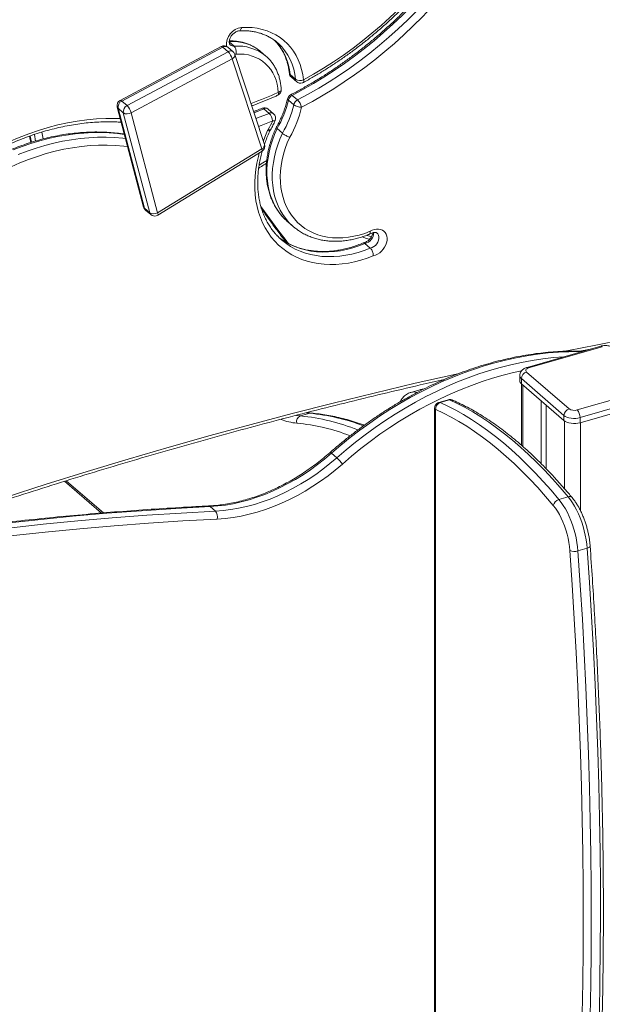
# Model space of a CAD drawing. Units: millimetres. Extents: x -3645 to 28412, y -3708 to 6184.
# Drawn here: x 20175 to 20668, y -1390 to -557 of the extents above; entities that cross this region are included whole.
import ezdxf

# ---------------------------------------------------------------- set-up
doc = ezdxf.new("R2010")
doc.units = ezdxf.units.MM

msp = doc.modelspace()

# ---------------------------------------------------------------- linework, layer by layer
at = {"color": 7, "linetype": 'Continuous', "lineweight": 15}
for p, q in [((20345.4, -579.93), (20259.95, -625.57)), ((20346.72, -580.43), (20261.27, -626.07)), ((20351.22, -584.33), (20346.72, -580.43)), ((20355.53, -584.46), (20351.03, -580.56)), ((20356.4, -579.71), (20352.26, -576.12)), ((20393.66, -577.24), (20393.11, -576.76)), ((20265.77, -629.97), (20351.22, -584.33)), ((20354.76, -590.4), (20269.3, -636.04)), ((20379.89, -666.46), (20354.76, -590.4)), ((20382.14, -662.73), (20357, -586.67)), ((20383.29, -588.1), (20378.79, -584.2)), ((20408.29, -607.67), (20403.79, -603.78)), ((20404.83, -605.89), (20409.33, -609.78)), ((20410.05, -625.18), (20405.55, -621.28)), ((20257.47, -631.26), (20279.81, -715.82)), ((20262.6, -636.12), (20258.1, -632.23)), ((20258.1, -632.23), (20280.44, -716.79)), ((20265.77, -629.97), (20261.27, -626.07)), ((20385.93, -636.51), (20381.43, -632.61)), ((20389.78, -636.86), (20385.28, -632.96)), ((20406.81, -629.31), (20402.31, -625.42)), ((20284.94, -720.69), (20262.6, -636.12)), ((20269.3, -636.04), (20291.64, -720.61)), ((20397.22, -653.36), (20392.72, -649.46)), ((20183.32, -655.75), (20184.4, -661.12)), ((20291.64, -720.61), (20379.89, -666.46)), ((20291.76, -722.71), (20380.01, -668.56)), ((20284.94, -720.69), (20280.44, -716.79)), ((20281.37, -718.33), (20285.87, -722.22)), ((20401.55, -728.07), (20401.75, -728.25)), ((20401.75, -728.25), (20406.25, -732.15)), ((20406.38, -732.26), (20406.25, -732.15)), ((20471.62, -750.5), (20467.12, -746.61)), ((20666.64, -833.47), (20604.28, -851.47)), ((20668.03, -833.94), (20605.67, -851.94)), ((20649.02, -837.7), (20657.79, -836.02)), ((20603.84, -855.36), (20639.84, -886.53)), ((20598.17, -858.44), (20598.17, -862.77)), ((20635.51, -892.11), (20599.51, -860.94)), ((20599.51, -860.94), (20599.51, -865.27)), ((20599.51, -865.27), (20635.51, -896.44)), ((20599.54, -865.29), (20599.54, -917.32)), ((20513.68, -870.36), (20505.89, -872.61)), ((20646.67, -887.45), (20709.03, -869.45)), ((20537.57, -878.86), (20529.77, -881.11)), ((20538.61, -879.03), (20530.82, -881.28)), ((20616.38, -879.87), (20616.38, -933.04)), ((20711.53, -875.94), (20649.17, -893.94)), ((20649.17, -898.27), (20711.53, -880.27)), ((20412.65, -892.57), (20420.44, -890.32)), ((20526.03, -886.23), (20526.03, -1411.12)), ((20526.7, -887.48), (20526.7, -1412.37)), ((20620.38, -883.34), (20620.38, -937.08)), ((20635.51, -892.11), (20635.51, -896.44)), ((20649.17, -893.94), (20649.17, -898.27)), ((20438.78, -924.09), (20443.28, -927.98)), ((20212.93, -947.81), (20244, -974.72)), ((20639.12, -961), (20631.33, -963.25)), ((20336, -969.2), (20340.5, -973.1)), ((20655.21, -1004.48), (20647.41, -1006.73))]:
    msp.add_line(p, q, dxfattribs=at)
at = {"color": 8, "linetype": 'Continuous', "lineweight": 15}
for p, q in [((20357.87, -586.38), (20356.89, -586.36)), ((20381.43, -632.61), (20373.29, -635.94)), ((20188.34, -659.98), (20187.34, -654.4)), ((20193.73, -652.37), (20194.74, -658.21)), ((20600.88, -866.45), (20600.88, -918.49)), ((20420.44, -890.32), (20417.49, -889.96)), ((20409.1, -892.11), (20412.65, -892.57)), ((20635.88, -896.74), (20635.88, -953.92)), ((20649.54, -898.17), (20649.54, -972.73)), ((20214.3, -947.39), (20245.71, -974.59))]:
    msp.add_line(p, q, dxfattribs=at)
at = {"color": 7, "linetype": 'Continuous', "lineweight": 15, "flags": 128}
for points in [[(20570.03, -460.79), (20564.72, -469.95), (20559.15, -478.99), (20553.33, -487.91), (20547.26, -496.7), (20540.96, -505.34), (20534.43, -513.83), (20527.67, -522.15), (20520.7, -530.31), (20513.52, -538.28), (20506.15, -546.05), (20498.58, -553.63), (20490.84, -560.99), (20482.92, -568.14), (20474.84, -575.06), (20466.61, -581.74), (20458.24, -588.17), (20449.73, -594.36), (20441.1, -600.29), (20432.35, -605.95), (20423.51, -611.34), (20414.57, -616.45), (20405.55, -621.28)], [(20410.05, -625.18), (20419.07, -620.35), (20428.01, -615.24), (20436.85, -609.85), (20445.6, -604.19), (20454.23, -598.26), (20462.74, -592.07), (20471.11, -585.63), (20479.34, -578.95), (20487.42, -572.03), (20495.34, -564.89), (20503.08, -557.53), (20510.65, -549.95), (20518.02, -542.17), (20525.2, -534.2), (20532.17, -526.05), (20538.93, -517.73), (20545.46, -509.24), (20551.76, -500.59), (20557.83, -491.81), (20563.65, -482.89), (20569.22, -473.84), (20574.53, -464.69)], [(20415.1, -608.17), (20423.68, -603.34), (20432.17, -598.23), (20440.57, -592.85), (20448.85, -587.21), (20457.02, -581.32), (20465.06, -575.18), (20472.96, -568.8), (20480.71, -562.19), (20488.3, -555.35), (20495.72, -548.3), (20502.97, -541.04), (20510.03, -533.59), (20516.89, -525.94), (20523.55, -518.12), (20530.01, -510.13), (20536.24, -501.98), (20542.24, -493.68), (20548.01, -485.24), (20553.54, -476.67), (20558.83, -467.98), (20563.85, -459.19)], [(20580.62, -468.23), (20575.23, -477.53), (20569.57, -486.72), (20563.66, -495.78), (20557.49, -504.71), (20551.09, -513.49), (20544.45, -522.12), (20537.59, -530.57), (20530.51, -538.86), (20523.21, -546.95), (20515.72, -554.86), (20508.03, -562.55), (20500.16, -570.03), (20492.12, -577.29), (20483.91, -584.32), (20475.55, -591.11), (20467.04, -597.65), (20458.4, -603.94), (20449.63, -609.96), (20440.75, -615.71), (20431.76, -621.19), (20422.68, -626.38), (20413.52, -631.29)], [(20362.7, -563.88), (20367.24, -563.77), (20371.69, -564), (20376.02, -564.56), (20380.22, -565.46), (20384.26, -566.7), (20388.13, -568.26), (20391.8, -570.13), (20395.26, -572.32), (20398.48, -574.8), (20401.47, -577.57), (20404.2, -580.61), (20406.65, -583.91), (20408.82, -587.46), (20410.7, -591.22), (20412.27, -595.2), (20413.53, -599.36), (20414.48, -603.69), (20415.1, -608.17)], [(20393.73, -618.84), (20393.4, -615.2), (20392.77, -611.69), (20391.84, -608.32), (20390.62, -605.13), (20389.12, -602.13), (20387.34, -599.35), (20385.3, -596.79), (20383.01, -594.48), (20380.49, -592.44), (20377.76, -590.67), (20374.82, -589.19), (20371.7, -588), (20368.43, -587.13), (20365.02, -586.56), (20361.49, -586.31), (20357.87, -586.38)], [(20403.42, -656.72), (20401.39, -661.46), (20399.65, -666.24), (20398.2, -671.05), (20397.05, -675.86), (20396.21, -680.65), (20395.69, -685.39), (20395.47, -690.07), (20395.57, -694.66), (20395.99, -699.15), (20396.72, -703.5), (20397.76, -707.7), (20399.1, -711.74), (20400.74, -715.59), (20402.67, -719.23), (20404.88, -722.65), (20407.36, -725.84), (20410.11, -728.76), (20413.1, -731.43), (20416.32, -733.81), (20419.76, -735.9), (20423.4, -737.7), (20427.23, -739.18), (20431.23, -740.35), (20435.37, -741.2), (20439.65, -741.73), (20444.03, -741.92), (20448.5, -741.8), (20453.05, -741.34), (20457.64, -740.56), (20462.25, -739.45), (20466.88, -738.03), (20471.48, -736.31)], [(20464.99, -741.09), (20468.24, -742.28), (20471, -743.03)], [(20468.92, -739.68), (20469.14, -739.77), (20472.52, -741.02)], [(20471.48, -736.31), (20473.27, -735.37), (20475.11, -734.73), (20476.94, -734.4), (20478.71, -734.39), (20480.37, -734.69), (20481.88, -735.31), (20483.19, -736.22), (20484.27, -737.39), (20485.09, -738.8), (20485.62, -740.41), (20485.86, -742.17), (20485.78, -744.03), (20485.4, -745.93), (20484.73, -747.84), (20483.78, -749.69), (20482.58, -751.43), (20481.17, -753.01), (20479.58, -754.4), (20477.86, -755.54), (20476.05, -756.42), (20474.21, -756.99)], [(20396.12, -742.88), (20395.92, -742.73), (20394.24, -741.48)], [(20605.67, -851.94), (20604.87, -852.23), (20604.2, -852.58), (20603.69, -853), (20603.34, -853.46), (20603.18, -853.94), (20603.21, -854.43), (20603.44, -854.91), (20603.84, -855.36)], [(20530.82, -881.28), (20537.39, -884.28), (20544.01, -887.65), (20550.66, -891.38), (20557.35, -895.47), (20564.06, -899.92), (20570.79, -904.73), (20577.54, -909.89), (20584.29, -915.4), (20591.05, -921.25), (20597.8, -927.44), (20604.55, -933.96), (20611.28, -940.8), (20617.99, -947.97), (20624.68, -955.45), (20631.33, -963.25)], [(20639.12, -961), (20632.47, -953.2), (20625.78, -945.72), (20619.07, -938.55), (20612.34, -931.71), (20605.6, -925.19), (20598.84, -919), (20592.08, -913.15), (20585.33, -907.64), (20578.58, -902.48), (20571.85, -897.67), (20565.14, -893.22), (20558.46, -889.13), (20551.8, -885.4), (20545.18, -882.03), (20538.61, -879.03)], [(20526.98, -887.21), (20526.92, -887.18), (20526.87, -887.16), (20526.82, -887.17), (20526.78, -887.19), (20526.74, -887.24), (20526.72, -887.31), (20526.7, -887.39), (20526.7, -887.48)], [(20626.53, -968.34), (20619.94, -960.63), (20613.32, -953.22), (20606.67, -946.12), (20600, -939.34), (20593.32, -932.88), (20586.63, -926.76), (20579.94, -920.97), (20573.25, -915.51), (20566.57, -910.41), (20559.9, -905.65), (20553.26, -901.24), (20546.63, -897.19), (20540.04, -893.5), (20533.49, -890.17), (20526.98, -887.21)], [(20649.17, -893.94), (20647.39, -894.35), (20645.48, -894.57), (20643.52, -894.6), (20641.58, -894.44), (20639.75, -894.1), (20638.08, -893.58), (20636.65, -892.91), (20635.51, -892.11)], [(20635.51, -896.44), (20636.65, -897.24), (20638.08, -897.91), (20639.75, -898.43), (20641.58, -898.77), (20643.52, -898.93), (20645.48, -898.9), (20647.39, -898.68), (20649.17, -898.27)], [(20438.78, -924.09), (20432.97, -929.01), (20427.01, -933.7), (20420.91, -938.13), (20414.69, -942.31), (20408.37, -946.21), (20401.95, -949.83), (20395.45, -953.17), (20388.89, -956.21), (20382.29, -958.95), (20375.65, -961.38), (20369, -963.49), (20362.34, -965.29), (20355.7, -966.76), (20349.08, -967.91), (20342.51, -968.72), (20336, -969.2)], [(20340.5, -973.1), (20347.01, -972.62), (20353.58, -971.8), (20360.2, -970.66), (20366.84, -969.19), (20373.5, -967.39), (20380.15, -965.28), (20386.79, -962.85), (20393.39, -960.11), (20399.95, -957.07), (20406.45, -953.73), (20412.87, -950.11), (20419.19, -946.2), (20425.41, -942.03), (20431.51, -937.59), (20437.47, -932.91), (20443.28, -927.98)], [(20447.98, -933.24), (20441.99, -938.32), (20435.84, -943.15), (20429.55, -947.73), (20423.14, -952.03), (20416.62, -956.06), (20410, -959.79), (20403.3, -963.23), (20396.54, -966.37), (20389.73, -969.19), (20382.88, -971.7), (20376.02, -973.88), (20369.15, -975.73), (20362.3, -977.25), (20355.48, -978.43), (20348.71, -979.27), (20341.99, -979.77)], [(20631.33, -963.25), (20633.2, -965.65), (20635.02, -968.32), (20636.78, -971.23), (20638.44, -974.34), (20640.01, -977.64), (20641.46, -981.1), (20642.78, -984.67), (20643.96, -988.33), (20644.99, -992.04), (20645.85, -995.77), (20646.55, -999.49), (20647.07, -1003.15), (20647.41, -1006.73)], [(20655.21, -1004.48), (20654.87, -1000.9), (20654.35, -997.24), (20653.65, -993.52), (20652.78, -989.79), (20651.75, -986.08), (20650.57, -982.42), (20649.25, -978.85), (20647.8, -975.39), (20646.24, -972.09), (20644.57, -968.98), (20642.82, -966.07), (20641, -963.4), (20639.12, -961)], [(20640.6, -1006.39), (20640.27, -1003), (20639.76, -999.52), (20639.06, -995.99), (20638.2, -992.45), (20637.17, -988.95), (20635.99, -985.52), (20634.67, -982.19), (20633.22, -979), (20631.67, -975.99), (20630.02, -973.19), (20628.31, -970.63), (20626.53, -968.34)], [(20650.95, -1398.7), (20651.43, -1371.68), (20651.71, -1344.49), (20651.82, -1317.14), (20651.73, -1289.62), (20651.46, -1261.94), (20651, -1234.12), (20650.35, -1206.14), (20649.52, -1178.01), (20648.5, -1149.74), (20647.29, -1121.33), (20645.9, -1092.79), (20644.32, -1064.12), (20642.55, -1035.32), (20640.6, -1006.39)], [(20647.41, -1006.73), (20649.37, -1035.73), (20651.14, -1064.61), (20652.72, -1093.36), (20654.12, -1121.98), (20655.33, -1150.46), (20656.35, -1178.81), (20657.18, -1207.01), (20657.83, -1235.06), (20658.29, -1262.96), (20658.56, -1290.71), (20658.65, -1318.3), (20658.54, -1345.73), (20658.25, -1372.99), (20657.77, -1400.07)], [(20665.57, -1397.82), (20666.05, -1370.74), (20666.34, -1343.48), (20666.44, -1316.05), (20666.35, -1288.46), (20666.08, -1260.71), (20665.62, -1232.81), (20664.98, -1204.76), (20664.14, -1176.56), (20663.12, -1148.21), (20661.91, -1119.73), (20660.51, -1091.11), (20658.93, -1062.36), (20657.16, -1033.48), (20655.21, -1004.48)]]:
    msp.add_lwpolyline(points, dxfattribs=at)
at = {"color": 8, "linetype": 'Continuous', "lineweight": 15, "flags": 128}
for points in [[(20345.4, -579.93), (20345.51, -579.89), (20345.84, -579.9), (20346.25, -580.09), (20346.72, -580.43)], [(20354.76, -590.4), (20355.52, -589.88), (20356.15, -589.3), (20356.64, -588.68), (20356.95, -588.04), (20357.09, -587.4), (20357.04, -586.8), (20357, -586.67)], [(20393.73, -618.84), (20394.52, -618.51), (20395.19, -618.12), (20395.71, -617.67), (20396.05, -617.18), (20396.21, -616.67), (20396.22, -616.43)], [(20415.1, -608.17), (20415.26, -608.89), (20415.32, -609.49), (20415.28, -609.96), (20415.13, -610.28), (20414.99, -610.4)], [(20393.73, -618.84), (20393.82, -619.59), (20393.81, -620.23), (20393.7, -620.73), (20393.5, -621.08), (20393.3, -621.22)], [(20404.22, -620.78), (20404.32, -620.74), (20404.67, -620.75), (20405.08, -620.93), (20405.55, -621.28)], [(20258.1, -632.23), (20257.69, -631.76), (20257.47, -631.26)], [(20261.27, -626.07), (20260.81, -625.72), (20260.39, -625.54), (20260.06, -625.53), (20259.95, -625.57)], [(20166.34, -660.31), (20174.48, -656.86), (20182.65, -653.73), (20190.85, -650.93), (20199.07, -648.47), (20207.27, -646.34), (20215.46, -644.55), (20223.62, -643.11), (20231.74, -642.02), (20239.8, -641.27), (20247.78, -640.88), (20255.68, -640.84), (20260.04, -640.97)], [(20374.94, -640.94), (20376.23, -640.44), (20385.93, -636.51)], [(20389.01, -642.8), (20379.15, -646.79), (20377.13, -647.57)], [(20392.72, -649.46), (20390.6, -654.37), (20388.76, -659.32), (20387.23, -664.31), (20385.99, -669.29), (20385.07, -674.26), (20384.46, -679.19), (20384.17, -684.05), (20384.19, -688.84), (20384.53, -693.52), (20385.19, -698.07), (20386.16, -702.48), (20387.45, -706.73), (20389.03, -710.79), (20390.91, -714.65), (20393.08, -718.3), (20395.53, -721.71), (20398.24, -724.87), (20401.21, -727.77), (20401.55, -728.07)], [(20389.01, -642.8), (20389.72, -642.92), (20390.3, -642.94), (20390.74, -642.88), (20391.02, -642.73), (20391.1, -642.62)], [(20263.59, -654.44), (20257.77, -653.68), (20250.74, -653.08), (20243.62, -652.8), (20236.4, -652.84), (20229.1, -653.2), (20221.74, -653.88), (20214.33, -654.88), (20206.88, -656.2), (20199.39, -657.83), (20191.89, -659.77), (20184.39, -662.03), (20176.9, -664.58), (20169.44, -667.44)], [(20173.73, -671.42), (20181.21, -668.55), (20188.72, -665.98), (20196.23, -663.71), (20203.75, -661.76), (20211.25, -660.12), (20218.72, -658.79), (20226.15, -657.79), (20233.53, -657.1), (20240.84, -656.74), (20248.07, -656.7), (20255.21, -656.98), (20262.25, -657.58), (20264.49, -657.84)], [(20183.75, -655.61), (20184.27, -658.36), (20184.79, -661.03)], [(20381.12, -659.63), (20382.34, -656.56), (20384.74, -651.14)], [(20386.77, -651.1), (20386.7, -651.19), (20386.43, -651.31), (20386.01, -651.35), (20385.44, -651.29), (20384.74, -651.14)], [(20385.28, -650.12), (20385.92, -650.37), (20386.44, -650.52), (20386.82, -650.58), (20387.05, -650.54), (20387.09, -650.49)], [(20406.25, -732.15), (20405.71, -731.67), (20402.74, -728.77), (20400.03, -725.61), (20397.58, -722.2), (20395.41, -718.55), (20393.53, -714.69), (20391.95, -710.62), (20390.66, -706.38), (20389.69, -701.97), (20389.03, -697.41), (20388.69, -692.73), (20388.67, -687.95), (20388.96, -683.08), (20389.57, -678.16), (20390.49, -673.19), (20391.73, -668.2), (20393.26, -663.22), (20395.1, -658.27), (20397.22, -653.36)], [(20266.28, -664.61), (20263.03, -664.22), (20256.02, -663.63), (20248.91, -663.36), (20241.71, -663.43), (20234.43, -663.81), (20227.09, -664.53), (20219.69, -665.57), (20212.26, -666.93), (20204.8, -668.61), (20197.32, -670.61), (20189.85, -672.92), (20182.38, -675.55), (20174.95, -678.48), (20167.55, -681.7)], [(20380.01, -668.56), (20380.11, -668.46), (20380.21, -668.17), (20380.21, -667.72), (20380.11, -667.15), (20379.89, -666.46)], [(20474.21, -756.99), (20468.94, -759.01), (20463.64, -760.71), (20458.34, -762.11), (20453.05, -763.18), (20447.81, -763.93), (20442.61, -764.36), (20437.5, -764.45), (20432.47, -764.23), (20427.55, -763.67), (20422.75, -762.8), (20418.1, -761.6), (20413.6, -760.08), (20409.28, -758.25), (20405.15, -756.12), (20401.23, -753.69), (20397.52, -750.97), (20394.04, -747.97), (20390.81, -744.71), (20387.83, -741.18), (20385.12, -737.41), (20382.68, -733.41), (20380.52, -729.19), (20378.65, -724.76), (20377.08, -720.15), (20375.81, -715.37), (20374.86, -710.43), (20374.21, -705.36), (20373.87, -700.17), (20373.85, -694.87), (20374.14, -689.49), (20374.74, -684.05), (20375.66, -678.56), (20376.88, -673.05), (20377.69, -669.98)], [(20377.58, -680.41), (20380.73, -678.49), (20384, -676.47)], [(20280.44, -716.79), (20280.03, -716.33), (20279.81, -715.82)], [(20378.93, -715.2), (20379.75, -716.35), (20386.57, -725.87), (20393.44, -735.13), (20400.36, -744.12), (20402.47, -746.8)], [(20291.76, -722.71), (20291.86, -722.61), (20291.96, -722.32), (20291.96, -721.87), (20291.86, -721.3), (20291.64, -720.61)], [(20471.62, -750.5), (20473.13, -750.07), (20474.59, -749.3), (20475.95, -748.25), (20477.12, -746.96), (20478.05, -745.5), (20478.69, -743.95), (20479, -742.39), (20478.98, -740.89), (20478.62, -739.53), (20477.95, -738.38), (20477.41, -737.82)], [(20467.12, -746.61), (20461.95, -748.6), (20456.75, -750.29), (20451.56, -751.66), (20446.38, -752.7), (20441.24, -753.42), (20436.15, -753.81), (20431.14, -753.88), (20426.23, -753.61), (20421.42, -753.01), (20416.75, -752.09), (20412.22, -750.84), (20407.86, -749.27), (20403.68, -747.4), (20399.69, -745.21), (20396.12, -742.88)], [(20400.92, -746.99), (20404.19, -749.11), (20408.18, -751.29), (20412.36, -753.17), (20416.72, -754.74), (20421.25, -755.98), (20425.92, -756.91), (20430.73, -757.51), (20435.64, -757.77), (20440.65, -757.71), (20445.74, -757.32), (20450.88, -756.6), (20456.06, -755.55), (20461.25, -754.18), (20466.45, -752.5), (20471.62, -750.5)], [(20636.3, -837.73), (20648.16, -835.4), (20682.71, -828.84), (20717.24, -822.61), (20751.73, -816.71), (20786.18, -811.14), (20820.59, -805.9), (20854.95, -800.99), (20872.55, -798.61)], [(20650.35, -838.17), (20648.53, -838.14), (20639.81, -838.19), (20631.01, -838.57), (20622.15, -839.27), (20613.22, -840.3), (20604.25, -841.64), (20595.24, -843.31), (20586.2, -845.3), (20577.15, -847.6), (20568.09, -850.21), (20559.04, -853.14), (20550, -856.37), (20540.99, -859.9), (20532.02, -863.74), (20523.1, -867.87), (20514.23, -872.28), (20505.43, -876.98), (20496.72, -881.96), (20488.09, -887.22), (20479.56, -892.73), (20471.15, -898.51), (20462.85, -904.55), (20454.68, -910.82), (20446.66, -917.34), (20438.78, -924.09)], [(20443.28, -927.98), (20451.16, -921.24), (20459.18, -914.72), (20467.35, -908.44), (20475.65, -902.41), (20484.06, -896.63), (20492.59, -891.11), (20501.22, -885.86), (20509.93, -880.88), (20518.73, -876.18), (20527.6, -871.76), (20536.52, -867.63), (20545.49, -863.8), (20554.5, -860.27), (20563.54, -857.03), (20572.59, -854.11), (20581.65, -851.49), (20590.7, -849.19), (20599.74, -847.21), (20608.75, -845.54), (20617.72, -844.19), (20626.65, -843.17), (20635.45, -842.47)], [(20060.98, -995.85), (20093.14, -984.67), (20127.82, -972.93), (20162.52, -961.51), (20197.23, -950.4), (20231.95, -939.62), (20266.67, -929.15), (20301.4, -919.01), (20336.13, -909.18), (20370.85, -899.68), (20405.57, -890.51), (20440.27, -881.66), (20474.97, -873.13), (20509.65, -864.93), (20544.31, -857.06), (20546.77, -856.51)], [(20599.63, -854.26), (20592.98, -855.75), (20584.08, -858.01), (20575.17, -860.58), (20566.26, -863.46), (20557.37, -866.64), (20548.51, -870.11), (20539.69, -873.89), (20530.91, -877.94), (20522.19, -882.29), (20513.54, -886.91), (20504.96, -891.81), (20496.48, -896.98), (20488.09, -902.41), (20479.82, -908.09), (20471.66, -914.02), (20463.62, -920.2), (20455.73, -926.6), (20447.98, -933.24)], [(20420.44, -890.32), (20421.3, -890.17), (20421.88, -890.18)], [(20437.68, -923.42), (20437.76, -923.4), (20437.99, -923.49), (20438.33, -923.72), (20438.78, -924.09)], [(20336, -969.2), (20306.98, -970.78), (20277.89, -972.69), (20248.73, -974.91), (20219.51, -977.45), (20190.23, -980.31), (20160.89, -983.49), (20131.5, -986.98), (20102.06, -990.8), (20072.58, -994.93), (20043.05, -999.38), (20013.48, -1004.15), (19983.87, -1009.24), (19954.23, -1014.64), (19924.56, -1020.36), (19894.86, -1026.39), (19865.13, -1032.73), (19835.39, -1039.39), (19805.62, -1046.37), (19775.84, -1053.65), (19746.05, -1061.25), (19716.25, -1069.15), (19686.44, -1077.37), (19656.63, -1085.89)], [(19661.13, -1089.79), (19690.94, -1081.26), (19720.75, -1073.05), (19750.55, -1065.14), (19780.34, -1057.55), (19810.12, -1050.26), (19839.89, -1043.29), (19869.63, -1036.63), (19899.36, -1030.29), (19929.06, -1024.25), (19958.73, -1018.54), (19988.37, -1013.14), (20017.98, -1008.05), (20047.55, -1003.28), (20077.08, -998.83), (20106.56, -994.7), (20136, -990.88), (20165.39, -987.38), (20194.73, -984.2), (20224.01, -981.34), (20253.23, -978.8), (20282.39, -976.58), (20311.48, -974.68), (20340.5, -973.1)], [(20341.99, -979.77), (20313.01, -981.35), (20283.96, -983.24), (20254.85, -985.46), (20225.67, -988), (20196.44, -990.85), (20167.14, -994.03), (20137.8, -997.52), (20108.4, -1001.33), (20078.96, -1005.46), (20049.48, -1009.9), (20019.95, -1014.67), (19990.39, -1019.74), (19960.79, -1025.14), (19931.16, -1030.85), (19901.51, -1036.87), (19871.82, -1043.2), (19842.12, -1049.85), (19812.4, -1056.82), (19782.67, -1064.09), (19752.92, -1071.67), (19723.16, -1079.57), (19693.4, -1087.77), (19663.64, -1096.28)], [(20657.72, -1002.54), (20657.71, -1002.74), (20657.54, -1003.13), (20657.2, -1003.52), (20656.68, -1003.88), (20656, -1004.21), (20655.21, -1004.48)]]:
    msp.add_lwpolyline(points, dxfattribs=at)
at = {"color": 8, "linetype": 'Continuous', "lineweight": 15}
for centre, radius, start, end in [((20364.66, -578.6), 14.85, 97.60016, 184.66016), ((20348.78, -583.62), 3.79, 53.72386, 122.87793), ((20355.18, -612.62), 36.94, 50.27922, 94.5264), ((20356.17, -575.02), 4.69, 229.84915, 272.83806), ((20359.65, -616.58), 37.02, 50.39767, 95.03797), ((20357.02, -607.45), 46.91, 4.48822, 43.60418), ((20362.09, -611.15), 46.33, 4.30559, 47.05278), ((20353.28, -587.52), 3.79, 53.72386, 122.87793), ((20404.87, -602.39), 1.76, 187.47089, 232.19958), ((20406.93, -603.54), 3.15, 184.24533, 228.04513), ((20411.43, -607.44), 3.15, 184.24533, 228.04513), ((20264.53, -334.95), 311.91, 289.90688, 294.46957), ((20403, -624.24), 1.36, 174.75698, 239.60356), ((20380.37, -633.43), 1.33, 37.68876, 103.76186), ((20383.08, -635.82), 3.61, 52.50112, 117.26471), ((20387.58, -639.72), 3.61, 52.50112, 117.26471), ((20378.53, -663.09), 3.63, 292.08258, 5.83242), ((20283.34, -716.08), 2.99, 193.84195, 228.75283), ((20287.84, -719.97), 2.99, 193.84195, 228.75283), ((20465.19, -737.48), 9.33, 281.95009, 1.38468), ((20666.89, -834.98), 1.54, 42.70636, 99.57246), ((20604.54, -852.98), 1.54, 42.70989, 99.56662), ((20601.5, -858.26), 3.33, 183.15786, 233.4031), ((20508.5, -882.15), 9.89, 73.86497, 105.24619), ((20516.19, -879.14), 9.14, 88.75947, 105.95321), ((20530.1, -882.4), 1.33, 57.29651, 104.22921), ((20537.89, -880.15), 1.33, 57.32558, 104.1221), ((20405.4, -1056.66), 167.02, 68.86663, 84.83289), ((20527.69, -886.14), 1.66, 182.9355, 233.43324), ((20413.62, -853.33), 45.54, 247.58811, 264.60964), ((20394.4, -1063.87), 165.88, 68.74742, 84.82932), ((20396.62, -1063.46), 171.64, 67.98428, 84.64175), ((20640.31, -963.96), 3.19, 46.73942, 111.70278), ((20334.79, -970.46), 1.75, 45.94003, 91.17897)]:
    msp.add_arc(centre, radius, start, end, dxfattribs=at)
at = {"color": 7, "linetype": 'Continuous', "lineweight": 15}
for centre, radius, start, end in [((20347.75, -584.34), 5, 49.10661, 118.10687), ((20341.52, -594.04), 13.72, 15.35491, 45.01619), ((20352.25, -588.24), 5, 18.28913, 49.10661), ((20408.1, -602.11), 5, 185.80864, 229.10661), ((20412.17, -601.43), 7.35, 238.16853, 293.51012), ((20391.23, -616.67), 5, 294.44158, 2.73039), ((20412.6, -606), 5, 229.10661, 286.10211), ((20412.6, -606), 5, 286.10211, 298.57267), ((20406.52, -625.22), 5, 117.34176, 167.21595), ((20408.52, -626.95), 6.4, 117.63945, 166.14911), ((20262.3, -629.98), 5, 118.10687, 194.79637), ((20263.87, -631.31), 5.84, 116.37937, 189.06281), ((20268.37, -635.2), 5.84, 116.37937, 189.06281), ((20256.07, -639.67), 13.72, 15.35407, 45.01702), ((20382.01, -636.74), 5, 49.10661, 112.94903), ((20318.29, -605.87), 86.26, 329.6398, 346.89942), ((20322.79, -609.76), 86.26, 329.6398, 346.89942), ((20323.85, -610.43), 92.06, 329.81192, 346.90501), ((20413.02, -630.85), 6.4, 117.63945, 166.14911), ((20413.03, -620.54), 10.75, 234.64375, 272.58889), ((20400.62, -634.56), 13.31, 14.25779, 44.85865), ((20265.89, -630.52), 6.49, 239.60873, 301.77511), ((20377.72, -644.43), 11.4, 8.1895, 43.96501), ((20386.51, -640.64), 5, 336.61581, 49.10661), ((20328.05, -616.39), 66.43, 329.48828, 336.57568), ((20396.18, -656.53), 12.64, 149.5184, 154.73463), ((20377.39, -664.29), 5, 301.53306, 18.28913), ((20284.64, -714.55), 5, 194.79637, 229.10661), ((20288.22, -715.09), 6.49, 239.61172, 301.77389), ((20289.14, -718.44), 5, 229.10661, 286.10211), ((20289.14, -718.44), 5, 286.10211, 301.53306), ((20432.74, -701.56), 55.45, 223.59784, 234.99194), ((20605.66, -861.24), 6.16, 107.20844, 177.16724), ((20601.49, -862.59), 3.33, 182.94609, 233.42151), ((20641.66, -892.42), 6.16, 107.20844, 177.16724), ((20644.23, -879.74), 8.08, 237.13465, 287.60315), ((20639.69, -893.86), 9.48, 359.5135, 42.59056), ((20414.35, -897.44), 5.15, 109.33219, 193.74795), ((20419.83, -953.69), 34.79, 35.99488, 47.6315), ((20633.19, -969.8), 6.81, 105.8176, 167.63639), ((20334.85, -977.87), 7.4, 345.09515, 40.11179), ((20644.45, -997.61), 9.59, 246.33192, 287.97256)]:
    msp.add_arc(centre, radius, start, end, dxfattribs=at)
for points, knots in [([(20569.26, -459.72), (20568.42, -461.2), (20565.97, -465.53), (20561.73, -472.62), (20556.49, -480.95), (20551.04, -489.17), (20545.38, -497.28), (20539.51, -505.26), (20533.45, -513.12), (20527.2, -520.83), (20520.76, -528.39), (20514.15, -535.8), (20507.37, -543.05), (20500.42, -550.13), (20493.32, -557.03), (20486.06, -563.74), (20478.67, -570.27), (20471.14, -576.6), (20463.48, -582.72), (20455.71, -588.63), (20447.82, -594.33), (20439.83, -599.8), (20431.75, -605.05), (20423.57, -610.06), (20415.32, -614.84), (20408.86, -618.37), (20405.14, -620.3), (20404.22, -620.78)], [0, 0, 0, 0, 0.021983, 0.063901, 0.105821, 0.147741, 0.189661, 0.231582, 0.273503, 0.315424, 0.357345, 0.399266, 0.441186, 0.483106, 0.525026, 0.566945, 0.608864, 0.650782, 0.692699, 0.734615, 0.776531, 0.818446, 0.860359, 0.902272, 0.944184, 0.986096, 1, 1, 1, 1]), ([(20414.99, -610.4), (20416.43, -609.61), (20420.57, -607.33), (20427.38, -603.36), (20435.37, -598.44), (20443.27, -593.28), (20451.07, -587.89), (20458.77, -582.27), (20466.35, -576.45), (20473.8, -570.41), (20481.12, -564.17), (20488.3, -557.73), (20495.34, -551.1), (20502.22, -544.29), (20508.94, -537.3), (20515.49, -530.14), (20521.86, -522.83), (20528.06, -515.36), (20534.06, -507.74), (20539.87, -499.99), (20545.47, -492.11), (20550.87, -484.11), (20556.05, -476), (20561.03, -467.78), (20564.16, -462.22), (20565.73, -459.44)], [0, 0, 0, 0, 0.023455, 0.067841, 0.11223, 0.156617, 0.201004, 0.245391, 0.289777, 0.334163, 0.378548, 0.422933, 0.467318, 0.511702, 0.556086, 0.600471, 0.644854, 0.689239, 0.733624, 0.778009, 0.822395, 0.866782, 0.911169, 0.955557, 1, 1, 1, 1]), ([(20362.7, -563.88), (20362.69, -563.9), (20362.62, -564.23), (20362.4, -565.02), (20361.87, -565.99), (20361.2, -566.62), (20360.75, -566.62), (20360.59, -566.63)], [0, 0, 0, 0, 0.016365, 0.206651, 0.520519, 0.834342, 1, 1, 1, 1]), ([(20353.16, -578.6), (20353.12, -578.58), (20352.92, -578.43), (20352.68, -578.07), (20352.39, -577.41), (20352.23, -576.54), (20352.23, -575.48), (20352.45, -574.25), (20352.9, -572.96), (20353.56, -571.67), (20354.42, -570.43), (20355.44, -569.3), (20356.58, -568.34), (20357.78, -567.58), (20358.97, -567.05), (20359.97, -566.76), (20360.51, -566.71), (20360.74, -566.68)], [0, 0, 0, 0, 0.020108, 0.108337, 0.182532, 0.251392, 0.324411, 0.394994, 0.464939, 0.53485, 0.604909, 0.675051, 0.745077, 0.814715, 0.88392, 0.952907, 1, 1, 1, 1]), ([(20360.55, -566.71), (20361.06, -566.68), (20362.89, -566.57), (20365.98, -566.59), (20369.78, -566.87), (20373.48, -567.42), (20377.06, -568.25), (20380.51, -569.34), (20383.81, -570.7), (20386.95, -572.32), (20389.91, -574.22), (20392.13, -575.86), (20393.29, -576.95), (20393.6, -577.24)], [0, 0, 0, 0, 0.039018, 0.14038, 0.241879, 0.343648, 0.445743, 0.548211, 0.651092, 0.754395, 0.858086, 0.962098, 1, 1, 1, 1]), ([(20378.94, -584.38), (20378.56, -584.04), (20377.37, -582.95), (20375.13, -581.38), (20372.27, -579.67), (20369.22, -578.23), (20366.02, -577.06), (20362.69, -576.17), (20359.23, -575.56), (20355.77, -575.23), (20353.43, -575.25), (20352.3, -575.26)], [0, 0, 0, 0, 0.054221, 0.172794, 0.291358, 0.41007, 0.529061, 0.648432, 0.768259, 0.888573, 1, 1, 1, 1]), ([(20357.87, -586.38), (20357.88, -586.35), (20357.95, -586.02), (20358.08, -585.13), (20358.09, -583.65), (20357.78, -582.01), (20357.21, -580.59), (20356.67, -580), (20356.4, -579.71)], [0, 0, 0, 0, 0.010781, 0.141366, 0.356049, 0.570714, 0.785357, 1, 1, 1, 1]), ([(20390.86, -574.98), (20391.63, -575.8), (20393.2, -577.46), (20395.3, -580.26), (20397.21, -583.29), (20398.88, -586.52), (20400.29, -589.93), (20401.45, -593.5), (20402.35, -597.21), (20402.87, -600.27), (20403.07, -602.1), (20403.13, -602.61)], [0, 0, 0, 0, 0.115197, 0.236157, 0.356822, 0.477087, 0.596899, 0.716249, 0.835161, 0.953687, 1, 1, 1, 1]), ([(20396.22, -616.43), (20396.18, -615.75), (20396.06, -613.83), (20395.65, -610.72), (20394.9, -607.17), (20393.86, -603.75), (20392.55, -600.5), (20390.99, -597.43), (20389.17, -594.55), (20387.1, -591.89), (20385.13, -589.72), (20383.75, -588.54), (20383.22, -588.08)], [0, 0, 0, 0, 0.060199, 0.170538, 0.280666, 0.390412, 0.499714, 0.608544, 0.716905, 0.824828, 0.9324, 1, 1, 1, 1]), ([(20371.39, -630.19), (20372.19, -629.91), (20375.79, -628.62), (20382.17, -626.06), (20388.67, -623.31), (20392.37, -621.64), (20393.3, -621.22)], [0, 0, 0, 0, 0.109232, 0.490658, 0.872109, 1, 1, 1, 1]), ([(20401.64, -624.12), (20401.46, -624.86), (20400.95, -627.02), (20399.91, -630.62), (20398.42, -634.91), (20396.69, -639.17), (20394.71, -643.38), (20393.05, -646.5), (20392.07, -648.2), (20391.87, -648.54)], [0, 0, 0, 0, 0.089658, 0.263023, 0.436421, 0.609804, 0.783181, 0.956568, 1, 1, 1, 1]), ([(20380.06, -632.14), (20378.57, -632.76), (20376.22, -633.76), (20373.85, -634.67), (20372.98, -635.01)], [0, 0, 0, 0, 0.631099, 1, 1, 1, 1]), ([(20165.88, -662.72), (20167.13, -662.16), (20170.79, -660.56), (20176.88, -658.09), (20184.14, -655.41), (20191.41, -653), (20198.68, -650.86), (20205.95, -648.99), (20213.2, -647.39), (20220.43, -646.08), (20227.62, -645.04), (20234.76, -644.28), (20241.85, -643.8), (20248.86, -643.61), (20255.2, -643.66), (20259.16, -643.91), (20260.84, -644.01)], [0, 0, 0, 0, 0.03945, 0.11482, 0.19019, 0.265563, 0.340941, 0.416325, 0.491716, 0.567119, 0.642535, 0.717969, 0.793422, 0.8689, 0.944405, 1, 1, 1, 1]), ([(20391.99, -648.36), (20391.77, -648.83), (20390.84, -650.82), (20389.39, -654.37), (20387.72, -659.01), (20386.33, -663.68), (20385.2, -668.36), (20384.35, -673.03), (20383.77, -677.67), (20383.47, -682.27), (20383.45, -686.81), (20383.71, -691.26), (20384.25, -695.61), (20385.08, -699.85), (20386.18, -703.96), (20387.54, -707.91), (20389.18, -711.7), (20391.07, -715.31), (20393.21, -718.72), (20395.58, -721.93), (20398.2, -724.9), (20400.2, -726.94), (20401.39, -727.91), (20401.56, -728.05)], [0, 0, 0, 0, 0.016066, 0.067775, 0.119504, 0.171237, 0.222973, 0.274702, 0.326418, 0.37811, 0.429764, 0.481366, 0.5329, 0.584346, 0.635688, 0.686912, 0.738004, 0.788961, 0.839784, 0.890483, 0.941077, 0.991592, 1, 1, 1, 1]), ([(20387.09, -650.49), (20387.47, -649.83), (20388.56, -647.94), (20389.9, -645.31), (20390.78, -643.33), (20391.1, -642.62)], [0, 0, 0, 0, 0.256574, 0.734793, 1, 1, 1, 1]), ([(20392.01, -648.36), (20392, -648.36), (20391.85, -648.43), (20392.03, -648.79), (20392.49, -649.24), (20392.72, -649.46)], [0, 0, 0, 0, 0.04661, 0.523292, 1, 1, 1, 1]), ([(20263.51, -654.1), (20262.41, -653.94), (20259.13, -653.45), (20253.6, -652.85), (20246.9, -652.4), (20240.1, -652.24), (20233.23, -652.36), (20226.29, -652.78), (20219.3, -653.48), (20212.27, -654.46), (20205.2, -655.73), (20198.11, -657.28), (20191.01, -659.11), (20183.91, -661.22), (20176.81, -663.6), (20169.74, -666.25), (20162.7, -669.16), (20155.71, -672.34), (20148.76, -675.77), (20141.88, -679.45), (20135.07, -683.37), (20128.35, -687.54), (20121.71, -691.94), (20115.19, -696.56), (20108.77, -701.41), (20102.48, -706.46), (20096.32, -711.72), (20090.3, -717.18), (20084.43, -722.82), (20078.72, -728.64), (20073.17, -734.64), (20067.8, -740.79), (20062.62, -747.1), (20057.63, -753.55), (20052.83, -760.14), (20048.24, -766.85), (20043.87, -773.68), (20039.71, -780.6), (20035.78, -787.63), (20032.08, -794.73), (20028.62, -801.91), (20025.4, -809.15), (20022.43, -816.44), (20019.71, -823.77), (20017.24, -831.13), (20015.04, -838.51), (20013.16, -845.6), (20012.14, -850.22), (20011.66, -852.38)], [0, 0, 0, 0, 0.011081, 0.03303, 0.054988, 0.07696, 0.098943, 0.120937, 0.142941, 0.164953, 0.186974, 0.208999, 0.23103, 0.253066, 0.275105, 0.297146, 0.31919, 0.341235, 0.363282, 0.385328, 0.407375, 0.429423, 0.451469, 0.473516, 0.495562, 0.517609, 0.539654, 0.5617, 0.583745, 0.60579, 0.627835, 0.64988, 0.671926, 0.693972, 0.716017, 0.738064, 0.760111, 0.78216, 0.804208, 0.826258, 0.848308, 0.87036, 0.892412, 0.914465, 0.936518, 0.958572, 0.980626, 1, 1, 1, 1]), ([(20382.04, -662.72), (20382.57, -661.24), (20383.69, -658.1), (20385.32, -654.23), (20386.42, -651.85), (20386.77, -651.1)], [0, 0, 0, 0, 0.3802283, 0.8052698, 1, 1, 1, 1]), ([(20386.77, -651.1), (20386.85, -650.94), (20386.95, -650.74), (20387.07, -650.53), (20387.09, -650.49)], [0, 0, 0, 0, 0.793293, 1, 1, 1, 1]), ([(20397.22, -653.36), (20397.55, -653.62), (20398.19, -654.13), (20399.57, -654.98), (20401.08, -655.78), (20402.39, -656.36), (20403.14, -656.63), (20403.41, -656.72), (20403.42, -656.72)], [0, 0, 0, 0, 0.214246, 0.428479, 0.642894, 0.85762, 0.994681, 1, 1, 1, 1]), ([(20392.75, -739.92), (20392.12, -739.25), (20390.54, -737.59), (20388.27, -734.68), (20385.92, -731.24), (20383.83, -727.6), (20381.98, -723.77), (20380.38, -719.76), (20379.04, -715.6), (20377.96, -711.29), (20377.15, -706.84), (20376.6, -702.28), (20376.31, -697.61), (20376.3, -692.85), (20376.55, -688.02), (20377.07, -683.12), (20377.87, -678.18), (20378.9, -673.25), (20379.8, -669.96), (20380.25, -668.33)], [0, 0, 0, 0, 0.041118, 0.101943, 0.162688, 0.223318, 0.283812, 0.344163, 0.404366, 0.464433, 0.524375, 0.584209, 0.64395, 0.703615, 0.763221, 0.822781, 0.882307, 0.94181, 1, 1, 1, 1]), ([(20377.17, -682.79), (20377.97, -682.32), (20380.18, -681.02), (20382.35, -679.65), (20383.74, -678.77)], [0, 0, 0, 0, 0.363388, 1, 1, 1, 1]), ([(20379.74, -717.62), (20379.96, -717.93), (20382.3, -721.3), (20386.82, -727.55), (20393.31, -736.3), (20397.87, -742.3), (20400.26, -745.32), (20400.47, -745.58)], [0, 0, 0, 0, 0.0312731, 0.3443446, 0.6574612, 0.9706234, 1, 1, 1, 1]), ([(20406.41, -732.24), (20407.12, -732.85), (20408.84, -734.31), (20411.78, -736.35), (20415.19, -738.37), (20418.78, -740.11), (20422.52, -741.6), (20426.41, -742.8), (20430.43, -743.73), (20434.57, -744.37), (20438.8, -744.73), (20443.13, -744.8), (20447.52, -744.58), (20451.97, -744.07), (20456.45, -743.27), (20460.95, -742.19), (20465.44, -740.83), (20468.87, -739.59), (20470.8, -738.79), (20471.24, -738.61)], [0, 0, 0, 0, 0.0443202, 0.1060594, 0.1678114, 0.2296198, 0.291523, 0.3535511, 0.4157199, 0.4780423, 0.5405211, 0.6031459, 0.665903, 0.7287786, 0.7917533, 0.8548073, 0.91792, 0.9810798, 1, 1, 1, 1]), ([(20473.8, -737.44), (20473.79, -737.49), (20473.77, -737.91), (20473.52, -738.83), (20473.02, -740.14), (20472.29, -741.44), (20471.37, -742.67), (20470.3, -743.78), (20469.12, -744.71), (20467.91, -745.43), (20466.71, -745.93), (20465.99, -746.08), (20465.63, -746.15)], [0, 0, 0, 0, 0.014073, 0.124581, 0.234551, 0.344552, 0.454769, 0.565063, 0.675042, 0.784387, 0.893081, 1, 1, 1, 1]), ([(20471.06, -738.75), (20471.25, -738.62), (20471.84, -738.23), (20472.85, -737.72), (20474.02, -737.33), (20475.07, -737.17), (20475.97, -737.19), (20476.69, -737.38), (20477.14, -737.58), (20477.33, -737.78), (20477.39, -737.84)], [0, 0, 0, 0, 0.06719, 0.205554, 0.3434, 0.481461, 0.621463, 0.767351, 0.926633, 1, 1, 1, 1]), ([(20471.24, -738.59), (20471.26, -738.59), (20471.47, -738.6), (20471.64, -738.13), (20471.68, -737.32), (20471.55, -736.61), (20471.48, -736.31), (20471.48, -736.31)], [0, 0, 0, 0, 0.038844, 0.396926, 0.757152, 0.993068, 1, 1, 1, 1]), ([(20465.65, -746.16), (20465.23, -746.33), (20463.23, -747.17), (20459.64, -748.49), (20454.87, -750), (20450.11, -751.24), (20445.37, -752.21), (20440.66, -752.9), (20436.01, -753.31), (20431.43, -753.45), (20426.93, -753.3), (20422.52, -752.88), (20418.22, -752.19), (20414.03, -751.22), (20409.98, -749.98), (20406.08, -748.47), (20402.33, -746.69), (20398.94, -744.79), (20396.9, -743.37), (20395.97, -742.73)], [0, 0, 0, 0, 0.016269, 0.077995, 0.139725, 0.201467, 0.263226, 0.325016, 0.386849, 0.448741, 0.510708, 0.572769, 0.634943, 0.697247, 0.759698, 0.822305, 0.885069, 0.947988, 1, 1, 1, 1]), ([(20465.85, -746.18), (20466, -746.14), (20466.38, -746.05), (20466.84, -746.4), (20467.12, -746.61)], [0, 0, 0, 0, 0.3803542, 1, 1, 1, 1]), ([(20471.62, -750.5), (20471.9, -750.79), (20472.46, -751.37), (20473.21, -752.76), (20473.8, -754.35), (20474.12, -755.8), (20474.2, -756.66), (20474.21, -756.98), (20474.21, -756.99)], [0, 0, 0, 0, 0.213117, 0.426207, 0.640074, 0.855224, 0.99574, 1, 1, 1, 1]), ([(20678.13, -835.41), (20677.83, -835.17), (20677.15, -834.63), (20675.9, -833.97), (20674.38, -833.42), (20672.71, -833.06), (20670.95, -832.91), (20669.17, -832.96), (20667.73, -833.18), (20666.9, -833.4), (20666.64, -833.47)], [0, 0, 0, 0, 0.098543, 0.2272509, 0.3640315, 0.5059285, 0.647147, 0.7881623, 0.9314139, 1, 1, 1, 1]), ([(20651.7, -837.78), (20650.13, -837.72), (20645.85, -837.58), (20638.77, -837.66), (20630.5, -837.98), (20622.16, -838.61), (20613.77, -839.52), (20605.34, -840.72), (20596.87, -842.2), (20588.38, -843.96), (20579.87, -845.99), (20571.35, -848.31), (20562.84, -850.9), (20554.34, -853.77), (20545.86, -856.9), (20537.4, -860.3), (20528.98, -863.96), (20520.61, -867.88), (20512.29, -872.05), (20504.04, -876.47), (20495.86, -881.14), (20487.75, -886.05), (20479.74, -891.19), (20471.82, -896.56), (20464.01, -902.16), (20456.32, -907.97), (20448.74, -914), (20442.54, -919.18), (20438.89, -922.37), (20437.68, -923.42)], [0, 0, 0, 0, 0.022281, 0.060569, 0.09887, 0.13718, 0.175499, 0.213826, 0.252161, 0.290502, 0.328848, 0.3672, 0.405555, 0.443912, 0.482272, 0.520635, 0.558999, 0.597365, 0.635731, 0.674097, 0.712463, 0.750829, 0.789195, 0.827561, 0.865927, 0.904292, 0.942657, 0.981022, 1, 1, 1, 1]), ([(20604.28, -851.47), (20603.97, -851.57), (20603.12, -851.84), (20601.87, -852.43), (20600.63, -853.29), (20599.63, -854.3), (20598.87, -855.45), (20598.38, -856.7), (20598.15, -857.73), (20598.2, -858.32), (20598.21, -858.46)], [0, 0, 0, 0, 0.098379, 0.26146, 0.413627, 0.555719, 0.691956, 0.825272, 0.957467, 1, 1, 1, 1]), ([(20071.63, -994.39), (20080.51, -991.31), (20100.04, -984.52), (20130.23, -974.36), (20162.19, -963.85), (20194.16, -953.62), (20226.14, -943.65), (20258.12, -933.96), (20290.11, -924.54), (20322.09, -915.4), (20354.08, -906.52), (20386.06, -897.93), (20418.03, -889.6), (20449.99, -881.56), (20481.95, -873.79), (20509.99, -867.19), (20527.38, -863.28), (20534.14, -861.76)], [0, 0, 0, 0, 0.057673, 0.126786, 0.195899, 0.265012, 0.334125, 0.403238, 0.472352, 0.541465, 0.610579, 0.679692, 0.748806, 0.817921, 0.887034, 0.956148, 1, 1, 1, 1]), ([(20505.91, -872.64), (20505.54, -872.74), (20504.53, -873.02), (20502.98, -873.8), (20501.28, -874.94), (20499.73, -876.35), (20498.33, -878.03), (20497.34, -879.49), (20496.87, -880.44), (20496.75, -880.68)], [0, 0, 0, 0, 0.0927871, 0.2563285, 0.4203882, 0.5877878, 0.7608624, 0.9410672, 1, 1, 1, 1]), ([(20516.74, -869.87), (20516.7, -869.87), (20515.97, -869.84), (20514.91, -870.01), (20513.94, -870.31), (20513.64, -870.41)], [0, 0, 0, 0, 0.033911, 0.695209, 1, 1, 1, 1]), ([(20529.78, -881.15), (20529.48, -881.24), (20528.8, -881.44), (20527.9, -882.06), (20527.13, -882.85), (20526.57, -883.74), (20526.21, -884.68), (20526.05, -885.52), (20526.03, -886.04), (20526.03, -886.23)], [0, 0, 0, 0, 0.136439, 0.311104, 0.472716, 0.625046, 0.771233, 0.915532, 1, 1, 1, 1]), ([(20530.82, -881.28), (20530.33, -881.47), (20529.37, -881.86), (20528.17, -883.04), (20527.32, -884.51), (20526.96, -885.96), (20526.95, -886.86), (20526.98, -887.2), (20526.98, -887.21)], [0, 0, 0, 0, 0.214422, 0.428874, 0.643344, 0.857876, 0.995917, 1, 1, 1, 1]), ([(20541.5, -879.33), (20541.46, -879.3), (20541.09, -879.06), (20540.28, -878.79), (20539.12, -878.63), (20538.18, -878.66), (20537.69, -878.85), (20537.57, -878.89)], [0, 0, 0, 0, 0.0407, 0.323968, 0.614262, 0.90902, 1, 1, 1, 1]), ([(20541.16, -879.2), (20540.81, -879.06), (20540, -878.75), (20539.11, -878.93), (20538.61, -879.03)], [0, 0, 0, 0, 0.445873, 1, 1, 1, 1]), ([(20642.49, -961.64), (20641.44, -960.39), (20638.39, -956.76), (20633.32, -950.94), (20627.27, -944.27), (20621.19, -937.85), (20615.09, -931.69), (20608.98, -925.8), (20602.85, -920.16), (20596.72, -914.8), (20590.57, -909.72), (20584.43, -904.91), (20578.29, -900.39), (20572.16, -896.15), (20566.03, -892.2), (20559.93, -888.54), (20553.84, -885.18), (20547.88, -882.17), (20543.66, -880.23), (20541.47, -879.29), (20541.18, -879.16)], [0, 0, 0, 0, 0.0315997, 0.0917246, 0.1518615, 0.2120119, 0.2721762, 0.332353, 0.392542, 0.4527419, 0.5129514, 0.5731674, 0.633387, 0.6936052, 0.7538152, 0.8140109, 0.8741833, 0.9343236, 0.9911805, 1, 1, 1, 1]), ([(20421.88, -890.18), (20421.37, -890.13), (20420.14, -890.02), (20418.87, -889.77), (20418.12, -889.63)], [0, 0, 0, 0, 0.413821, 1, 1, 1, 1]), ([(20466.54, -900.4), (20466.31, -900.32), (20463.76, -899.33), (20458.91, -897.73), (20452, -895.63), (20445.14, -893.87), (20438.34, -892.4), (20431.59, -891.25), (20426.11, -890.56), (20422.89, -890.27), (20421.88, -890.18)], [0, 0, 0, 0, 0.014692, 0.167786, 0.320737, 0.473524, 0.626127, 0.778532, 0.930723, 1, 1, 1, 1]), ([(20437.68, -923.42), (20436.75, -924.23), (20434.06, -926.58), (20429.49, -930.31), (20423.94, -934.56), (20418.28, -938.59), (20412.53, -942.39), (20406.69, -945.96), (20400.77, -949.3), (20394.79, -952.39), (20388.77, -955.23), (20382.7, -957.81), (20376.6, -960.13), (20370.49, -962.19), (20364.38, -963.98), (20358.28, -965.49), (20352.2, -966.73), (20346.15, -967.69), (20340.33, -968.37), (20336.55, -968.6), (20334.75, -968.71)], [0, 0, 0, 0, 0.029992, 0.087359, 0.144724, 0.202087, 0.259444, 0.316798, 0.374151, 0.431498, 0.488847, 0.546192, 0.603539, 0.660887, 0.718242, 0.775602, 0.832972, 0.890359, 0.947763, 1, 1, 1, 1]), ([(20657.72, -1002.54), (20657.67, -1001.96), (20657.54, -1000.29), (20657.2, -997.46), (20656.64, -994.07), (20655.92, -990.65), (20655.06, -987.25), (20654.06, -983.88), (20652.93, -980.57), (20651.67, -977.34), (20650.3, -974.21), (20648.81, -971.22), (20647.23, -968.37), (20645.55, -965.69), (20643.96, -963.45), (20642.92, -962.16), (20642.49, -961.64)], [0, 0, 0, 0, 0.039889, 0.115563, 0.190994, 0.26623, 0.341347, 0.416422, 0.491514, 0.566675, 0.641981, 0.717508, 0.793343, 0.86959, 0.946358, 1, 1, 1, 1]), ([(20334.75, -968.71), (20329.95, -968.95), (20316.04, -969.66), (20292.96, -971.04), (20265.51, -972.96), (20238, -975.16), (20210.43, -977.64), (20182.81, -980.41), (20155.15, -983.46), (20127.43, -986.79), (20099.68, -990.41), (20071.88, -994.31), (20044.04, -998.49), (20016.17, -1002.96), (19988.26, -1007.7), (19960.33, -1012.73), (19932.36, -1018.03), (19904.37, -1023.62), (19876.36, -1029.48), (19848.32, -1035.63), (19820.27, -1042.05), (19792.2, -1048.75), (19764.13, -1055.73), (19736.04, -1062.98), (19707.94, -1070.51), (19679.85, -1078.33), (19657.25, -1084.78), (19644.01, -1088.73), (19640.15, -1089.89)], [0, 0, 0, 0, 0.0211158, 0.0612106, 0.1013058, 0.1414013, 0.181497, 0.2215929, 0.2616889, 0.3017852, 0.3418819, 0.3819787, 0.4220756, 0.4621729, 0.5022702, 0.5423675, 0.5824652, 0.6225631, 0.662661, 0.702759, 0.7428574, 0.7829557, 0.8230542, 0.8631527, 0.9032516, 0.9433504, 0.9834493, 1, 1, 1, 1]), ([(20644.88, -1730.23), (20645.19, -1727.69), (20646.42, -1717.68), (20648.45, -1700.04), (20650.91, -1677.27), (20653.22, -1654.31), (20655.37, -1631.18), (20657.36, -1607.87), (20659.19, -1584.39), (20660.87, -1560.75), (20662.39, -1536.93), (20663.75, -1512.96), (20664.95, -1488.83), (20666, -1464.53), (20666.89, -1440.09), (20667.62, -1415.49), (20668.19, -1390.75), (20668.61, -1365.86), (20668.87, -1340.83), (20668.96, -1315.65), (20668.9, -1290.34), (20668.69, -1264.9), (20668.31, -1239.33), (20667.78, -1213.63), (20667.09, -1187.8), (20666.24, -1161.85), (20665.23, -1135.79), (20664.06, -1109.61), (20662.74, -1083.31), (20661.26, -1056.91), (20659.6, -1030), (20658.35, -1011.83), (20657.72, -1002.54)], [0, 0, 0, 0, 0.0115486, 0.0455853, 0.0796217, 0.1136576, 0.1476931, 0.1817279, 0.2157624, 0.2497963, 0.2838296, 0.3178626, 0.3518951, 0.3859271, 0.4199588, 0.4539899, 0.4880207, 0.5220511, 0.5560809, 0.5901105, 0.6241396, 0.6581683, 0.6921966, 0.7262247, 0.7602524, 0.7942796, 0.8283066, 0.8623333, 0.8963595, 0.9303856, 0.9644113, 1, 1, 1, 1])]:
    msp.add_open_spline(points, degree=3, knots=knots, dxfattribs=at)

doc.saveas('drawing.dxf')
